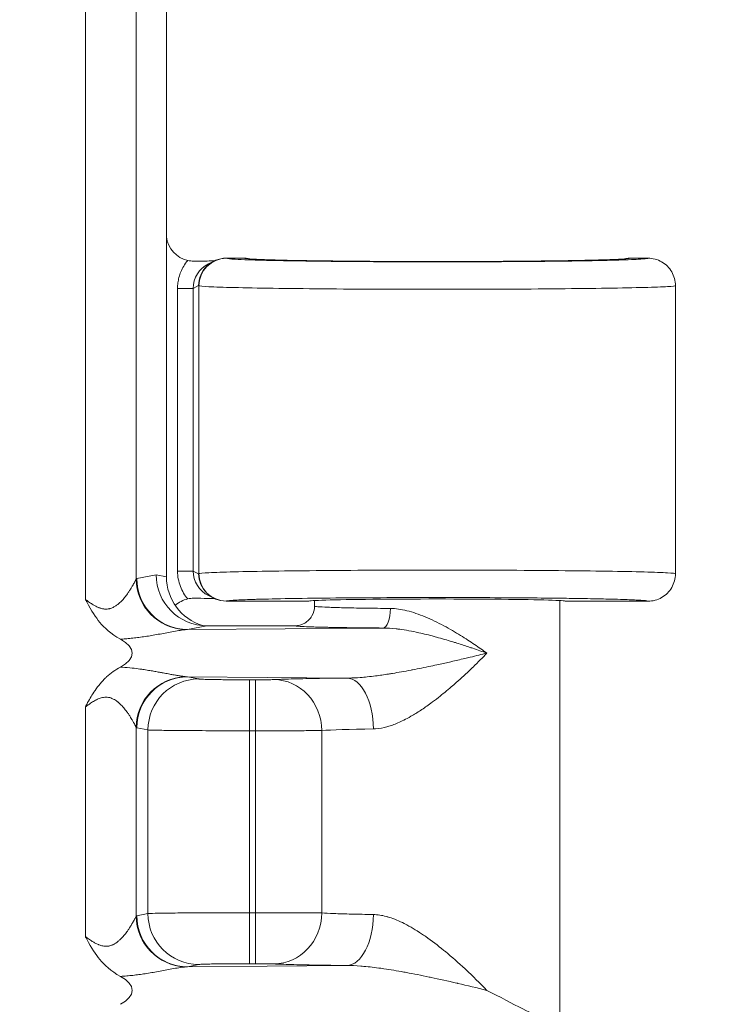
# Model space of a CAD drawing. Units: inches. Extents: x 0.3 to 84.8, y 1.5 to 53.5.
# Drawn here: x 73.3 to 74.2, y 30.4 to 31.6 of the extents above; entities that cross this region are included whole.
import ezdxf

# ---------------------------------------------------------------- set-up
doc = ezdxf.new("R2010")
doc.units = ezdxf.units.IN
doc.header["$LTSCALE"] = 2.5
doc.header["$MEASUREMENT"] = 0
for name, color, linetype, lineweight in [('Dimension (ANSI)', 7, 'Continuous', 9), ('Visible (ANSI)', 7, 'Continuous', 18), ('Visible Narrow (ANSI)', 7, 'Continuous', 5)]:
    doc.layers.add(name, color=color, linetype=linetype, lineweight=lineweight)
doc.styles.add('Note Text (ANSI)', font='arial.ttf')
doc.dimstyles.new('.XXX', dxfattribs={"dimscale": 2.5, "dimtxt": 0.095, "dimasz": 0.125, "dimexe": 0.1875, "dimexo": 0.125, "dimgap": 0.0625, "dimtad": 0, "dimtih": 1, "dimtoh": 1, "dimdec": 3, "dimrnd": 1e-08, "dimzin": 0, "dimdsep": 46, "dimtxsty": 'Note Text (ANSI)', "dimblk": 'Filled-1', "dimcen": 0.09, "dimdle": 0.45, "dimclrd": 256, "dimclre": 256, "dimclrt": 256, "dimadec": 0, "dimazin": 1, "dimtfac": 1.263158, "dimtofl": 0, "dimtmove": 0, "dimatfit": 3, "dimfxl": 1, "dimtolj": 1, "dimtzin": 4, "dimlwd": -1, "dimlwe": -1, "dimarcsym": 0})

# ---------------------------------------------------------------- blocks, each defined once
blk = doc.blocks.new('Filled-1')
at = {"color": 0}
for p, q in [((0, 0), (-1, 0.25)), ((-1, 0.25), (-1, -0.25)), ((-1, 0), (0, 0)), ((-1, -0.25), (0, 0))]:
    blk.add_line(p, q, dxfattribs=at)
at = {"color": 0, "flags": 128}
blk.add_lwpolyline([(-1, -0.25), (0, 0), (-1, 0.25), (-1, -0.25)], dxfattribs=at)
at = {"color": 0}
blk.add_solid([(-1, -0.25), (0, 0), (-1, 0.25), (-1, -0.25)], dxfattribs=at)
blk = doc.blocks.new('*D58')
at = {"layer": 'Defpoints', "color": 0, "transparency": 16777216}
for p in [(66.4107, 32.3657), (66.4107, 20.3407), (75.7191, 20.3407)]:
    blk.add_point(p, dxfattribs=at)
at = {"layer": 'Dimension (ANSI)', "transparency": 16777216}
for p, q in [((66.7232, 32.3657), (76.1879, 32.3657)), ((75.7191, 32.0532), (75.7191, 26.6308)), ((75.7191, 20.6532), (75.7191, 26.0756)), ((66.7232, 20.3407), (76.1879, 20.3407))]:
    blk.add_line(p, q, dxfattribs=at)
at = {"layer": 'Dimension (ANSI)', "transparency": 16777216, "xscale": 0.3125, "yscale": 0.3125, "zscale": 0.3125}
for p, rotation in [((75.7191, 32.3657), 90), ((75.7191, 20.3407), 270)]:
    blk.add_blockref('Filled-1', p, dxfattribs=dict(at, rotation=rotation))
at = {"layer": 'Dimension (ANSI)', "transparency": 16777216, "insert": (75.3296, 26.4745), "char_height": 0.2375, "attachment_point": 1, "style": 'Note Text (ANSI)'}
blk.add_mtext('\\A1;12.03', dxfattribs=at)

msp = doc.modelspace()

# ---------------------------------------------------------------- linework, layer by layer
at = {"layer": 'Visible (ANSI)'}
for p, q in [((73.46322, 30.91559), (73.46322, 31.80664)), ((73.51681, 31.31481), (73.52368, 31.31824)), ((73.52473, 31.31841), (73.52474, 31.31841)), ((73.56322, 31.32193), (73.53931, 31.32193)), ((73.56934, 31.32097), (73.56935, 31.32097)), ((74.0471, 31.32097), (74.0471, 31.32097)), ((74.07697, 31.32193), (74.05322, 31.32193)), ((74.11197, 31.28693), (74.11197, 30.91944)), ((73.51681, 30.89156), (73.52368, 30.88812)), ((73.52474, 30.88795), (73.52473, 30.88795)), ((73.53931, 30.88443), (73.64447, 30.88443)), ((73.65197, 30.87819), (73.65197, 30.88529)), ((73.96447, 30.35321), (73.96447, 30.88529)), ((73.97197, 30.88443), (74.07697, 30.88443)), ((73.62698, 30.85318), (73.51491, 30.85318)), ((73.46297, 30.84408), (73.46297, 30.84408)), ((73.43822, 30.79664), (73.43822, 30.79664)), ((73.46297, 30.79228), (73.46297, 30.79228)), ((73.46297, 30.78202), (73.46297, 30.78202)), ((73.46297, 30.77008), (73.46297, 30.77008)), ((73.43613, 30.75875), (73.43613, 30.75875)), ((73.43822, 30.76176), (73.43822, 30.76176)), ((73.46297, 30.43629), (73.46297, 30.43628)), ((73.46297, 30.41408), (73.46297, 30.41408))]:
    msp.add_line(p, q, dxfattribs=at)
for centre, major_axis, ratio, start_param, end_param in [((73.49811, 31.35316), (-0.03446, -0.00688), 0.9960441, 6.2062213, 7.437532), ((73.53931, 31.28693), (0, 0.03501), 0.9992388, 6.2830636, 7.8538601), ((73.53246, 31.2835), (0.03146, 0.01546), 0.9984, 1.4243726, 1.4251548), ((73.51491, 30.91819), (0, -0.06501), 0.9960441, 4.712389, 6.2831853), ((73.53931, 30.91944), (0, -0.03501), 0.9992388, 4.712389, 6.2831853), ((73.52847, 30.91549), (0.064, -0.01277), 0.9960441, 3.3377601, 4.6065927), ((73.49811, 30.8532), (-0.03446, 0.00688), 0.9960441, 5.1288382, 5.6474245), ((73.53245, 30.92286), (0.03138, -0.01563), 0.9983565, 4.8633004, 4.863934), ((73.80822, 30.88443), (0.16375, 0), 0.0174551, 0, 3.1415927), ((73.34925, 30.81818), (-0.07023, 0), 0.4126366, 2.4792583, 3.8038157), ((73.34925, 30.38818), (-0.07023, 0), 0.4126366, 2.4792475, 3.8038158)]:
    msp.add_ellipse(centre, major_axis=major_axis, ratio=ratio, start_param=start_param, end_param=end_param, dxfattribs=at)
for points, knots in [([(73.49043, 31.31899), (73.49169, 31.31871), (73.49296, 31.31851), (73.49539, 31.31825), (73.49654, 31.31819), (73.49768, 31.31818)], [-0.018826645, -0.018826645, -0.018826645, -0.018826645, -0.008989353, -0.008989353, -0.000057251, -0.000057251, -0.000057251, -0.000057251]), ([(73.49768, 31.31818), (73.50425, 31.3182), (73.51026, 31.31825), (73.51838, 31.31834), (73.52132, 31.31837), (73.524, 31.3184)], [-0.070296666, -0.070296666, -0.070296666, -0.070296666, -0.038233835, -0.038233835, -0.018866061, -0.018866061, -0.018866061, -0.018866061]), ([(73.56784, 31.32121), (73.56784, 31.32121), (73.56793, 31.3212), (73.56871, 31.3211), (73.57025, 31.32096), (73.5765, 31.32054), (73.58303, 31.32023), (73.6027, 31.31957), (73.61769, 31.31921), (73.6537, 31.31858), (73.6755, 31.31831), (73.72254, 31.3179), (73.74841, 31.31776), (73.80075, 31.31763), (73.8279, 31.31764), (73.87987, 31.31782), (73.90538, 31.31798), (73.95144, 31.31843), (73.9726, 31.31873), (74.00776, 31.31941), (74.0223, 31.31981), (74.03749, 31.32043), (74.04153, 31.32064), (74.04646, 31.32098), (74.04799, 31.32113), (74.04856, 31.32121), (74.04861, 31.32121), (74.04861, 31.32121)], [0.1099675, 0.1099675, 0.1099675, 0.1099675, 0.1276776, 0.1276776, 0.1965893, 0.1965893, 0.3365324, 0.3365324, 0.5260699, 0.5260699, 0.725743, 0.725743, 0.9268577, 0.9268577, 1.1284169, 1.1284169, 1.3300463, 1.3300463, 1.5316034, 1.5316034, 1.7325979, 1.7325979, 1.830761, 1.830761, 1.901679, 1.901679, 1.9144133, 1.9144133, 1.9144133, 1.9144133]), ([(74.07697, 31.32193), (74.08308, 31.32193), (74.08918, 31.3203), (74.09447, 31.31724), (74.09976, 31.31419), (74.10423, 31.30972), (74.10728, 31.30443), (74.11033, 31.29914), (74.11197, 31.29304), (74.11197, 31.28693)], [0, 0, 0, 0, 0.3333333, 0.3333333, 0.3333333, 0.6666667, 0.6666667, 0.6666667, 1, 1, 1, 1]), ([(74.11197, 30.91944), (74.11197, 30.91333), (74.11033, 30.90723), (74.10728, 30.90194), (74.10423, 30.89665), (74.09976, 30.89218), (74.09447, 30.88912), (74.08918, 30.88607), (74.08308, 30.88443), (74.07697, 30.88443)], [0, 0, 0, 0, 0.3333333, 0.3333333, 0.3333333, 0.6666667, 0.6666667, 0.6666667, 1, 1, 1, 1]), ([(73.40463, 30.836), (73.39225, 30.84255), (73.38395, 30.8508), (73.37301, 30.864), (73.36792, 30.87187), (73.36127, 30.88423), (73.36028, 30.88609), (73.35992, 30.88678)], [0.0000009, 0.0000009, 0.0000009, 0.0000009, 0.10674406, 0.10674406, 0.21135631, 0.21135631, 0.21749641, 0.21749641, 0.21749641, 0.21749641]), ([(73.49768, 30.88819), (73.49653, 30.88818), (73.49537, 30.88812), (73.49294, 30.88786), (73.49168, 30.88765), (73.49043, 30.88737)], [-0.018759742, -0.018759742, -0.018759742, -0.018759742, -0.009770957, -0.009770957, -0.000000984, -0.000000984, -0.000000984, -0.000000984]), ([(73.524, 30.88796), (73.52122, 30.888), (73.51833, 30.88803), (73.51033, 30.88812), (73.5043, 30.88817), (73.49768, 30.88819)], [-0.082300372, -0.082300372, -0.082300372, -0.082300372, -0.051669016, -0.051669016, -0.000057335, -0.000057335, -0.000057335, -0.000057335]), ([(73.62698, 30.85318), (73.63134, 30.85318), (73.6357, 30.85435), (73.63948, 30.85654), (73.64137, 30.85762), (73.64316, 30.85901), (73.64466, 30.86051), (73.64616, 30.86201), (73.64755, 30.86381), (73.64864, 30.86571), (73.65081, 30.86947), (73.65198, 30.87378), (73.65198, 30.87816)], [0, 0, 0, 0, 0.33333333, 0.33333333, 0.33333333, 0.4994547, 0.4994547, 0.4994547, 0.66666667, 0.66666667, 0.66666667, 0.99936028, 0.99936028, 0.99936028, 0.99936028]), ([(73.35992, 30.74959), (73.36089, 30.75145), (73.36187, 30.75327), (73.36285, 30.75507), (73.36573, 30.76033), (73.36866, 30.76534), (73.3718, 30.77), (73.37195, 30.77022), (73.37211, 30.77045), (73.37226, 30.77067), (73.37635, 30.77666), (73.3808, 30.78206), (73.38575, 30.78677), (73.38612, 30.78712), (73.38649, 30.78747), (73.38686, 30.78781), (73.39225, 30.79277), (73.39818, 30.79695), (73.40463, 30.80036)], [0, 0, 0, 0, 0.0817896, 0.0817896, 0.0817896, 0.3216431, 0.3216431, 0.3216431, 0.3333333, 0.3333333, 0.3333333, 0.6436186, 0.6436186, 0.6436186, 0.6666667, 0.6666667, 0.6666667, 1, 1, 1, 1]), ([(73.40463, 30.406), (73.39225, 30.41255), (73.38395, 30.4208), (73.37301, 30.434), (73.36791, 30.44188), (73.36127, 30.45423), (73.36028, 30.45609), (73.35992, 30.45678)], [0.0000009, 0.0000009, 0.0000009, 0.0000009, 0.10674666, 0.10674666, 0.21148947, 0.21148947, 0.21764046, 0.21764046, 0.21764046, 0.21764046]), ([(73.87168, 30.38818), (73.88742, 30.38026), (73.90463, 30.37085), (73.92792, 30.35942), (73.93881, 30.35474), (73.94616, 30.35449)], [0.00000009, 0.00000009, 0.00000009, 0.00000009, 0.14450857, 0.14450857, 0.26293993, 0.26293993, 0.26293993, 0.26293993])]:
    msp.add_open_spline(points, degree=3, knots=knots, dxfattribs=at)
for points in [[(73.56322, 31.32193), (73.56518, 31.32193), (73.56713, 31.32164), (73.569, 31.32108)], [(74.05322, 31.32193), (74.05127, 31.32193), (74.04931, 31.32164), (74.04744, 31.32108)]]:
    msp.add_open_spline(points, degree=3, dxfattribs=at)
at = {"layer": 'Visible Narrow (ANSI)'}
for p, q in [((73.35992, 31.76808), (73.35992, 30.88678)), ((73.42467, 31.76808), (73.42467, 30.91278)), ((73.53931, 31.32193), (73.53963, 31.32176)), ((73.47742, 30.9229), (73.47742, 31.28347)), ((73.49741, 31.28347), (73.47742, 31.28347)), ((73.50433, 31.28693), (73.49741, 31.28347)), ((73.49741, 30.9229), (73.49741, 31.28347)), ((73.50433, 31.28693), (73.50466, 31.28676)), ((73.50466, 31.28676), (73.50466, 30.9196)), ((73.42546, 30.91327), (73.45016, 30.91819)), ((73.45016, 30.91819), (73.46322, 30.91559)), ((73.49741, 30.9229), (73.47742, 30.9229)), ((73.49741, 30.9229), (73.50433, 30.91944)), ((73.50433, 30.91944), (73.50466, 30.9196)), ((73.53931, 30.88443), (73.53963, 30.88461)), ((73.49021, 30.84828), (73.51491, 30.85318)), ((73.49021, 30.84828), (73.73917, 30.85024)), ((73.69329, 30.78649), (73.49021, 30.78809)), ((73.49021, 30.78809), (73.50447, 30.78525)), ((73.56922, 30.71922), (73.56922, 30.78421)), ((73.56922, 30.78421), (73.57665, 30.78421)), ((73.57665, 30.71922), (73.57665, 30.78421)), ((73.35992, 30.74959), (73.35992, 30.45678)), ((73.42467, 30.72359), (73.42467, 30.48278)), ((73.42546, 30.7231), (73.43972, 30.72026)), ((73.43972, 30.72026), (73.43972, 30.48611)), ((73.56922, 30.71922), (73.5692, 30.48715)), ((73.56922, 30.71922), (73.57665, 30.71922)), ((73.57665, 30.71922), (73.57665, 30.48715)), ((73.66128, 30.71951), (73.6613, 30.48686)), ((73.42546, 30.48327), (73.43972, 30.48611)), ((73.56922, 30.48715), (73.57665, 30.48715)), ((73.56922, 30.42216), (73.56922, 30.48715)), ((73.57665, 30.42216), (73.57665, 30.48715)), ((73.49021, 30.41828), (73.50447, 30.42112)), ((73.49021, 30.41828), (73.69329, 30.41988)), ((73.56922, 30.42216), (73.57665, 30.42216))]:
    msp.add_line(p, q, dxfattribs=at)
for centre, major_axis, ratio, start_param, end_param in [((73.53965, 31.28676), (-0.01565, -0.03131), 0.9992388, 3.6057547, 5.1756155), ((73.53246, 31.2835), (0.03146, 0.01546), 0.9984, 1.5775076, 2.6850636), ((73.53245, 30.92286), (0.03138, -0.01563), 0.9983565, 3.6033288, 4.7109216), ((73.53964, 30.9196), (0.01565, -0.03131), 0.9992388, 4.2491676, 5.8190891), ((73.42509, 30.91116), (-0.00079, -0.00207), 0.5511293, 3.4736113, 4.0523265), ((73.48942, 30.91278), (-0.04678, 0.04513), 0.9921534, 0.7713169, 2.2997361), ((73.49021, 30.91327), (0.01272, -0.06374), 0.9960441, 4.5162215, 6.0854968), ((73.73917, 30.87525), (-0.00018, -0.025), 0.3812319, 0.0186922, 1.5732269), ((73.48942, 30.72359), (0.04678, 0.04512), 0.992152, 0.8420411, 2.3704086), ((73.49021, 30.7231), (0.01272, 0.06374), 0.9960441, 0.1976885, 1.7669638), ((73.50447, 30.72026), (0.01272, 0.06374), 0.9960442, 0.1977404, 1.7669654), ((73.60016, 30.71951), (-0.00313, 0.06492), 0.9402619, 4.6670397, 6.2319113), ((73.69329, 30.7215), (-0.00068, 0.065), 0.5194769, 4.7069026, 6.2622842), ((73.42507, 30.72383), (0.000718, -0.000658), 0.4651953, 4.5727568, 5.6363308), ((73.80826, 30.7182), (-0.15629, 0), 0.0247014, 5.2587744, 5.9362858), ((73.42564, 30.35725), (0.00002, 0.12604), 0.0871936, 0.0178364, 0.0900444), ((73.48942, 30.48278), (-0.04678, 0.04513), 0.9921534, 0.771341, 2.2997361), ((73.49021, 30.48327), (0.01272, -0.06374), 0.9960441, 4.5162215, 6.0854968), ((73.50447, 30.48611), (0.01272, -0.06374), 0.9960442, 4.5162197, 6.0854322), ((73.60016, 30.48686), (-0.00313, -0.06492), 0.9402619, 0.0512754, 1.6161471), ((73.69329, 30.48487), (-0.00069, -0.065), 0.5194723, 0.0204389, 1.5762735)]:
    msp.add_ellipse(centre, major_axis=major_axis, ratio=ratio, start_param=start_param, end_param=end_param, dxfattribs=at)
for points, knots in [([(73.47742, 31.28347), (73.47742, 31.28578), (73.47757, 31.28811), (73.47786, 31.29044), (73.47816, 31.29276), (73.47861, 31.29509), (73.47923, 31.29745), (73.47985, 31.29981), (73.48064, 31.30219), (73.48164, 31.30459), (73.48264, 31.30699), (73.48384, 31.30941), (73.48529, 31.31182), (73.48674, 31.31423), (73.48844, 31.31664), (73.49043, 31.31899)], [0, 0, 0, 0, 0.2, 0.2, 0.2, 0.4, 0.4, 0.4, 0.6, 0.6, 0.6, 0.8, 0.8, 0.8, 1, 1, 1, 1]), ([(73.53963, 31.32176), (73.54008, 31.32154), (73.54141, 31.32132), (73.5436, 31.3211), (73.54543, 31.32092), (73.54787, 31.32074), (73.55093, 31.32057), (73.55539, 31.32031), (73.56114, 31.32006), (73.5681, 31.31982), (73.57158, 31.3197), (73.57537, 31.31958), (73.57943, 31.31946), (73.58898, 31.31919), (73.60011, 31.31894), (73.61258, 31.31871), (73.61603, 31.31864), (73.61959, 31.31858), (73.62324, 31.31852), (73.63841, 31.31827), (73.65526, 31.31805), (73.67334, 31.31787), (73.67533, 31.31785), (73.67734, 31.31783), (73.67936, 31.31781), (73.69972, 31.31761), (73.72154, 31.31746), (73.74408, 31.31737), (73.7445, 31.31737), (73.74492, 31.31736), (73.74535, 31.31736), (73.76749, 31.31727), (73.7903, 31.31723), (73.81307, 31.31723), (73.81624, 31.31723), (73.81941, 31.31724), (73.82258, 31.31724), (73.84258, 31.31726), (73.86247, 31.31732), (73.88173, 31.31741), (73.88742, 31.31744), (73.89305, 31.31747), (73.89862, 31.31751), (73.91491, 31.31761), (73.93063, 31.31774), (73.9455, 31.31789), (73.95294, 31.31797), (73.96016, 31.31805), (73.96713, 31.31814), (73.97888, 31.31829), (73.98992, 31.31846), (74.00011, 31.31864), (74.00809, 31.31878), (74.01554, 31.31893), (74.02242, 31.31909), (74.02956, 31.31925), (74.03608, 31.31943), (74.04193, 31.31961), (74.04888, 31.31982), (74.05488, 31.32005), (74.05983, 31.32028), (74.06304, 31.32042), (74.06581, 31.32058), (74.06813, 31.32073), (74.07243, 31.32101), (74.07517, 31.3213), (74.07634, 31.3216), (74.07677, 31.32171), (74.07699, 31.32182), (74.07697, 31.32193)], [0.00000001, 0.00000001, 0.00000001, 0.00000001, 0.04530768, 0.04530768, 0.04530768, 0.08333333, 0.08333333, 0.08333333, 0.13888493, 0.13888493, 0.13888493, 0.16666667, 0.16666667, 0.16666667, 0.23194192, 0.23194192, 0.23194192, 0.25, 0.25, 0.25, 0.32506647, 0.32506647, 0.32506647, 0.33333333, 0.33333333, 0.33333333, 0.41666667, 0.41666667, 0.41666667, 0.41823302, 0.41823302, 0.41823302, 0.5, 0.5, 0.5, 0.51139478, 0.51139478, 0.51139478, 0.58333333, 0.58333333, 0.58333333, 0.6045637, 0.6045637, 0.6045637, 0.66666667, 0.66666667, 0.66666667, 0.69771656, 0.69771656, 0.69771656, 0.75, 0.75, 0.75, 0.79087394, 0.79087394, 0.79087394, 0.83333333, 0.83333333, 0.83333333, 0.8838863, 0.8838863, 0.8838863, 0.91666667, 0.91666667, 0.91666667, 0.97732352, 0.97732352, 0.97732352, 1, 1, 1, 1]), ([(73.50466, 31.28676), (73.50557, 31.28636), (73.51422, 31.28555), (73.54681, 31.28444), (73.59685, 31.28349), (73.66092, 31.28277), (73.73483, 31.28232), (73.81362, 31.28219), (73.89205, 31.28236), (73.9649, 31.28285), (74.02731, 31.2836), (74.07512, 31.28458), (74.10515, 31.28571), (74.11197, 31.28652), (74.11197, 31.28693)], [0.00000408, 0.00000408, 0.00000408, 0.00000408, 0.08333333, 0.16666667, 0.25, 0.33333333, 0.41666667, 0.5, 0.58333333, 0.66666667, 0.75, 0.83333333, 0.91666667, 1, 1, 1, 1]), ([(73.49043, 30.88737), (73.48853, 30.88962), (73.48504, 30.89446), (73.48078, 30.90312), (73.47806, 30.91276), (73.47742, 30.91945), (73.47742, 30.9229)], [0.0000004, 0.0000004, 0.0000004, 0.0000004, 0.25, 0.5, 0.75, 1, 1, 1, 1]), ([(73.35992, 30.88677), (73.36135, 30.8857), (73.36273, 30.88469), (73.36405, 30.88374), (73.36488, 30.88316), (73.36569, 30.8826), (73.36648, 30.88207), (73.36794, 30.88109), (73.36935, 30.88021), (73.37069, 30.87942), (73.37123, 30.87911), (73.37177, 30.8788), (73.3723, 30.87852), (73.37377, 30.87772), (73.37517, 30.87705), (73.37652, 30.8765), (73.37684, 30.87636), (73.37716, 30.87623), (73.37748, 30.87611), (73.37896, 30.87556), (73.38037, 30.87514), (73.38174, 30.87485), (73.3819, 30.87482), (73.38206, 30.87479), (73.38221, 30.87476), (73.38373, 30.87448), (73.3852, 30.87435), (73.38664, 30.87438), (73.38808, 30.87441), (73.38948, 30.8746), (73.39086, 30.87493), (73.39098, 30.87496), (73.3911, 30.87499), (73.39121, 30.87502), (73.39247, 30.87535), (73.39369, 30.87579), (73.3949, 30.87634), (73.39513, 30.87645), (73.39537, 30.87657), (73.39561, 30.87668), (73.39668, 30.87722), (73.39773, 30.87783), (73.39877, 30.87853), (73.39912, 30.87876), (73.39947, 30.87901), (73.39981, 30.87926), (73.40072, 30.87991), (73.40162, 30.88063), (73.40251, 30.8814), (73.40296, 30.88179), (73.40341, 30.8822), (73.40387, 30.88263), (73.40464, 30.88335), (73.40541, 30.88412), (73.40619, 30.88493), (73.40676, 30.88553), (73.40732, 30.88615), (73.40789, 30.8868), (73.40855, 30.88754), (73.4092, 30.88831), (73.40985, 30.88912), (73.41053, 30.88995), (73.41121, 30.89081), (73.41188, 30.8917), (73.41241, 30.8924), (73.41293, 30.89312), (73.41345, 30.89385), (73.41422, 30.89493), (73.41498, 30.89603), (73.41573, 30.89715), (73.41613, 30.89775), (73.41652, 30.89836), (73.41691, 30.89896), (73.41774, 30.90027), (73.41855, 30.90158), (73.41934, 30.9029), (73.4196, 30.90335), (73.41986, 30.9038), (73.42012, 30.90424), (73.42098, 30.90572), (73.42179, 30.90719), (73.4225, 30.90853), (73.42264, 30.90878), (73.42277, 30.90902), (73.42289, 30.90926), (73.42364, 30.91069), (73.42425, 30.91192), (73.4246, 30.91264), (73.42462, 30.91269), (73.42465, 30.91274), (73.42467, 30.91278)], [0.00001614, 0.00001614, 0.00001614, 0.00001614, 0.03853676, 0.03853676, 0.03853676, 0.0625, 0.0625, 0.0625, 0.10695969, 0.10695969, 0.10695969, 0.125, 0.125, 0.125, 0.17532283, 0.17532283, 0.17532283, 0.1875, 0.1875, 0.1875, 0.24362284, 0.24362284, 0.24362284, 0.25, 0.25, 0.25, 0.3125, 0.3125, 0.3125, 0.375, 0.375, 0.375, 0.3804371, 0.3804371, 0.3804371, 0.4375, 0.4375, 0.4375, 0.4488529, 0.4488529, 0.4488529, 0.5, 0.5, 0.5, 0.51729389, 0.51729389, 0.51729389, 0.5625, 0.5625, 0.5625, 0.58550815, 0.58550815, 0.58550815, 0.625, 0.625, 0.625, 0.6539826, 0.6539826, 0.6539826, 0.6875, 0.6875, 0.6875, 0.72243057, 0.72243057, 0.72243057, 0.75, 0.75, 0.75, 0.79078279, 0.79078279, 0.79078279, 0.8125, 0.8125, 0.8125, 0.85913017, 0.85913017, 0.85913017, 0.875, 0.875, 0.875, 0.92759633, 0.92759633, 0.92759633, 0.9375, 0.9375, 0.9375, 0.99609495, 0.99609495, 0.99609495, 0.9999999, 0.9999999, 0.9999999, 0.9999999]), ([(73.53963, 30.88461), (73.54023, 30.8849), (73.54237, 30.88519), (73.546, 30.88547), (73.5474, 30.88558), (73.54904, 30.88569), (73.55091, 30.8858), (73.55647, 30.88612), (73.56404, 30.88643), (73.57346, 30.88673), (73.57536, 30.88679), (73.57734, 30.88685), (73.5794, 30.8869), (73.59085, 30.88723), (73.60457, 30.88753), (73.62015, 30.8878), (73.62116, 30.88781), (73.62217, 30.88783), (73.6232, 30.88785), (73.64004, 30.88813), (73.65896, 30.88837), (73.67932, 30.88856), (73.68028, 30.88857), (73.68124, 30.88858), (73.6822, 30.88859), (73.70174, 30.88877), (73.72256, 30.88891), (73.74404, 30.889), (73.74754, 30.88901), (73.75106, 30.88903), (73.75459, 30.88904), (73.7738, 30.88911), (73.79344, 30.88914), (73.81304, 30.88913), (73.81915, 30.88913), (73.82527, 30.88913), (73.83137, 30.88912), (73.84839, 30.88909), (73.86527, 30.88904), (73.88171, 30.88896), (73.89001, 30.88892), (73.89821, 30.88887), (73.90625, 30.88881), (73.91982, 30.88872), (73.93295, 30.88861), (73.94548, 30.88848), (73.95506, 30.88838), (73.9643, 30.88827), (73.9731, 30.88815), (73.98263, 30.88802), (73.99165, 30.88788), (74.0001, 30.88773), (74.00967, 30.88756), (74.01849, 30.88738), (74.02647, 30.88718), (74.03204, 30.88705), (74.0372, 30.88691), (74.04192, 30.88676), (74.04989, 30.88652), (74.0566, 30.88626), (74.06193, 30.88599), (74.06426, 30.88587), (74.06633, 30.88576), (74.06813, 30.88564), (74.0729, 30.88532), (74.07574, 30.885), (74.07666, 30.88467), (74.07688, 30.88459), (74.07698, 30.88451), (74.07697, 30.88443)], [0, 0, 0, 0, 0.0600278, 0.0600278, 0.0600278, 0.0833333, 0.0833333, 0.0833333, 0.1526346, 0.1526346, 0.1526346, 0.1666667, 0.1666667, 0.1666667, 0.2449238, 0.2449238, 0.2449238, 0.25, 0.25, 0.25, 0.3333333, 0.3333333, 0.3333333, 0.3372481, 0.3372481, 0.3372481, 0.4166667, 0.4166667, 0.4166667, 0.4296147, 0.4296147, 0.4296147, 0.5, 0.5, 0.5, 0.5219754, 0.5219754, 0.5219754, 0.5833333, 0.5833333, 0.5833333, 0.6143423, 0.6143423, 0.6143423, 0.6666667, 0.6666667, 0.6666667, 0.7066908, 0.7066908, 0.7066908, 0.75, 0.75, 0.75, 0.7990465, 0.7990465, 0.7990465, 0.8333333, 0.8333333, 0.8333333, 0.8912548, 0.8912548, 0.8912548, 0.9166667, 0.9166667, 0.9166667, 0.9838408, 0.9838408, 0.9838408, 1, 1, 1, 1]), ([(73.7487, 30.87524), (73.75535, 30.87518), (73.7694, 30.8732), (73.79309, 30.8651), (73.81722, 30.8533), (73.83876, 30.84056), (73.85617, 30.82914), (73.86675, 30.82172), (73.87168, 30.81818)], [0.00001075, 0.00001075, 0.00001075, 0.00001075, 0.16666667, 0.33333333, 0.5, 0.66666667, 0.83333333, 1, 1, 1, 1]), ([(73.62698, 30.85318), (73.62694, 30.85303), (73.62749, 30.85289), (73.62863, 30.85274), (73.6294, 30.85264), (73.63044, 30.85254), (73.63174, 30.85245), (73.63419, 30.85227), (73.63758, 30.85209), (73.64186, 30.85191), (73.64328, 30.85186), (73.64479, 30.8518), (73.64639, 30.85174), (73.65221, 30.85154), (73.65927, 30.85135), (73.66741, 30.85118), (73.66831, 30.85116), (73.66922, 30.85114), (73.67015, 30.85112), (73.67945, 30.85093), (73.69008, 30.85076), (73.70162, 30.85061), (73.70219, 30.8506), (73.70276, 30.8506), (73.70334, 30.85059), (73.7144, 30.85045), (73.72629, 30.85034), (73.73917, 30.85025)], [0, 0, 0, 0, 0.1195794, 0.1195794, 0.1195794, 0.2, 0.2, 0.2, 0.3503947, 0.3503947, 0.3503947, 0.4, 0.4, 0.4, 0.5801182, 0.5801182, 0.5801182, 0.6, 0.6, 0.6, 0.8, 0.8, 0.8, 0.8099058, 0.8099058, 0.8099058, 1, 1, 1, 1]), ([(73.40463, 30.836), (73.40509, 30.83603), (73.40554, 30.83605), (73.40599, 30.83608), (73.4082, 30.83621), (73.41039, 30.83637), (73.41257, 30.83655), (73.41519, 30.83677), (73.41779, 30.83703), (73.42039, 30.83731), (73.42298, 30.8376), (73.42558, 30.83792), (73.42821, 30.83826), (73.43083, 30.83861), (73.43349, 30.839), (73.4362, 30.83941), (73.43891, 30.83982), (73.44166, 30.84027), (73.44445, 30.84074), (73.44723, 30.84121), (73.45006, 30.84171), (73.45291, 30.84222), (73.45576, 30.84274), (73.45863, 30.84327), (73.46153, 30.84382), (73.46443, 30.84436), (73.46736, 30.84491), (73.47031, 30.84545), (73.47326, 30.846), (73.47624, 30.84654), (73.47909, 30.847), (73.48139, 30.84738), (73.48361, 30.8477), (73.48569, 30.84794), (73.4862, 30.848), (73.4867, 30.84805), (73.48719, 30.8481)], [0.00000433, 0.00000433, 0.00000433, 0.00000433, 0.01702848, 0.01702848, 0.01702848, 0.1, 0.1, 0.1, 0.2, 0.2, 0.2, 0.3, 0.3, 0.3, 0.4, 0.4, 0.4, 0.5, 0.5, 0.5, 0.6, 0.6, 0.6, 0.7, 0.7, 0.7, 0.8, 0.8, 0.8, 0.9, 0.9, 0.9, 0.98037408, 0.98037408, 0.98037408, 1, 1, 1, 1]), ([(73.48719, 30.8481), (73.48769, 30.84815), (73.4882, 30.84818), (73.4887, 30.84821), (73.4892, 30.84824), (73.48971, 30.84826), (73.49021, 30.84828)], [0.00004154, 0.00004154, 0.00004154, 0.00004154, 0.5, 0.5, 0.5, 1, 1, 1, 1]), ([(73.73917, 30.85025), (73.74446, 30.85023), (73.75009, 30.84988), (73.75606, 30.84922), (73.75753, 30.84905), (73.75903, 30.84887), (73.76055, 30.84867), (73.76822, 30.84765), (73.77643, 30.84615), (73.78484, 30.8443), (73.79138, 30.84286), (73.79804, 30.84121), (73.80456, 30.83947), (73.80643, 30.83897), (73.80829, 30.83846), (73.81014, 30.83795), (73.8169, 30.83607), (73.82343, 30.83413), (73.82954, 30.83224), (73.83089, 30.83182), (73.83222, 30.8314), (73.83352, 30.83099), (73.83908, 30.82924), (73.84423, 30.82756), (73.84918, 30.82591), (73.85066, 30.82542), (73.85213, 30.82493), (73.85358, 30.82444), (73.85989, 30.82231), (73.86596, 30.8202), (73.87168, 30.81818)], [0, 0, 0, 0, 0.1336433, 0.1336433, 0.1336433, 0.1666667, 0.1666667, 0.1666667, 0.3333333, 0.3333333, 0.3333333, 0.4627964, 0.4627964, 0.4627964, 0.5, 0.5, 0.5, 0.6364723, 0.6364723, 0.6364723, 0.6666667, 0.6666667, 0.6666667, 0.7949315, 0.7949315, 0.7949315, 0.8333333, 0.8333333, 0.8333333, 1, 1, 1, 1]), ([(73.69329, 30.78649), (73.69418, 30.78649), (73.69508, 30.78649), (73.696, 30.78651), (73.70049, 30.78658), (73.70527, 30.78681), (73.71034, 30.78719), (73.71324, 30.78741), (73.71624, 30.78768), (73.71931, 30.78799), (73.72271, 30.78834), (73.72621, 30.78874), (73.72981, 30.7892), (73.73516, 30.78988), (73.74072, 30.79067), (73.74649, 30.79158), (73.74811, 30.79183), (73.74975, 30.79209), (73.75141, 30.79237), (73.75895, 30.7936), (73.76682, 30.79501), (73.77498, 30.79657), (73.77565, 30.7967), (73.77632, 30.79683), (73.77699, 30.79695), (73.78453, 30.79841), (73.79229, 30.79999), (73.80016, 30.80166), (73.80351, 30.80237), (73.80688, 30.80309), (73.81025, 30.80383), (73.81549, 30.80497), (73.82073, 30.80615), (73.8259, 30.80732), (73.83187, 30.80868), (73.83775, 30.81004), (73.84338, 30.81137), (73.84578, 30.81194), (73.84813, 30.81249), (73.85043, 30.81304), (73.85811, 30.81487), (73.86513, 30.81658), (73.87168, 30.81818)], [0.00001484, 0.00001484, 0.00001484, 0.00001484, 0.02113546, 0.02113546, 0.02113546, 0.125, 0.125, 0.125, 0.18442355, 0.18442355, 0.18442355, 0.25, 0.25, 0.25, 0.34753547, 0.34753547, 0.34753547, 0.375, 0.375, 0.375, 0.5, 0.5, 0.5, 0.51019461, 0.51019461, 0.51019461, 0.625, 0.625, 0.625, 0.67394333, 0.67394333, 0.67394333, 0.75, 0.75, 0.75, 0.83759805, 0.83759805, 0.83759805, 0.875, 0.875, 0.875, 1, 1, 1, 1]), ([(73.72706, 30.7215), (73.72792, 30.72151), (73.72878, 30.72154), (73.72966, 30.7216), (73.73469, 30.72191), (73.73997, 30.72292), (73.74547, 30.72455), (73.74736, 30.7251), (73.74927, 30.72573), (73.75121, 30.72643), (73.75591, 30.72813), (73.76075, 30.73024), (73.7657, 30.7327), (73.76873, 30.73422), (73.77179, 30.73586), (73.7749, 30.73764), (73.77896, 30.73996), (73.78308, 30.74251), (73.78727, 30.74526), (73.7915, 30.74804), (73.7958, 30.75103), (73.80014, 30.75421), (73.80337, 30.75658), (73.80662, 30.75905), (73.80989, 30.76161), (73.81538, 30.76591), (73.8209, 30.77046), (73.82635, 30.77515), (73.8285, 30.77699), (73.83063, 30.77886), (73.83274, 30.78073), (73.83919, 30.78646), (73.84548, 30.79231), (73.85128, 30.79786), (73.85221, 30.79876), (73.85313, 30.79965), (73.85404, 30.80053), (73.86057, 30.80686), (73.86636, 30.8127), (73.87168, 30.81818)], [0.0000019, 0.0000019, 0.0000019, 0.0000019, 0.02111497, 0.02111497, 0.02111497, 0.14285714, 0.14285714, 0.14285714, 0.18456803, 0.18456803, 0.18456803, 0.28571429, 0.28571429, 0.28571429, 0.34763208, 0.34763208, 0.34763208, 0.42857143, 0.42857143, 0.42857143, 0.51040657, 0.51040657, 0.51040657, 0.57142857, 0.57142857, 0.57142857, 0.67398085, 0.67398085, 0.67398085, 0.71428571, 0.71428571, 0.71428571, 0.83727813, 0.83727813, 0.83727813, 0.85714286, 0.85714286, 0.85714286, 1, 1, 1, 1]), ([(73.40463, 30.80036), (73.40538, 30.80032), (73.40611, 30.80028), (73.40684, 30.80023), (73.41137, 30.79995), (73.41558, 30.79957), (73.41947, 30.79916), (73.42038, 30.79906), (73.42128, 30.79896), (73.42215, 30.79886), (73.42561, 30.79846), (73.42881, 30.79803), (73.43182, 30.7976), (73.43284, 30.79746), (73.43384, 30.79731), (73.43482, 30.79717), (73.43745, 30.79677), (73.43993, 30.79638), (73.44227, 30.79599), (73.44336, 30.79581), (73.44442, 30.79563), (73.44546, 30.79545), (73.44748, 30.79511), (73.4494, 30.79477), (73.45124, 30.79444), (73.45237, 30.79424), (73.45346, 30.79404), (73.45452, 30.79385), (73.45608, 30.79357), (73.45756, 30.79329), (73.45899, 30.79303), (73.46013, 30.79281), (73.46123, 30.79261), (73.4623, 30.79241), (73.46348, 30.79219), (73.46462, 30.79197), (73.46572, 30.79177), (73.46685, 30.79156), (73.46793, 30.79136), (73.46898, 30.79116), (73.46986, 30.791), (73.47072, 30.79084), (73.47154, 30.79069), (73.47264, 30.79049), (73.47368, 30.7903), (73.47468, 30.79012), (73.47532, 30.79001), (73.47594, 30.7899), (73.47653, 30.7898), (73.47757, 30.78962), (73.47855, 30.78946), (73.47948, 30.78931), (73.47992, 30.78924), (73.48034, 30.78917), (73.48076, 30.7891), (73.48172, 30.78895), (73.48261, 30.78882), (73.48345, 30.78871), (73.48373, 30.78867), (73.48401, 30.78863), (73.48428, 30.7886), (73.48515, 30.78848), (73.48595, 30.78839), (73.48669, 30.78832), (73.48686, 30.7883), (73.48702, 30.78828), (73.48719, 30.78827)], [0, 0, 0, 0, 0.0126309, 0.0126309, 0.0126309, 0.0909091, 0.0909091, 0.0909091, 0.1093258, 0.1093258, 0.1093258, 0.1818182, 0.1818182, 0.1818182, 0.2064602, 0.2064602, 0.2064602, 0.2727273, 0.2727273, 0.2727273, 0.3034991, 0.3034991, 0.3034991, 0.3636364, 0.3636364, 0.3636364, 0.4005822, 0.4005822, 0.4005822, 0.4545455, 0.4545455, 0.4545455, 0.4976307, 0.4976307, 0.4976307, 0.5454545, 0.5454545, 0.5454545, 0.5947187, 0.5947187, 0.5947187, 0.6363636, 0.6363636, 0.6363636, 0.691799, 0.691799, 0.691799, 0.7272727, 0.7272727, 0.7272727, 0.7888514, 0.7888514, 0.7888514, 0.8181818, 0.8181818, 0.8181818, 0.8859399, 0.8859399, 0.8859399, 0.9090909, 0.9090909, 0.9090909, 0.9828605, 0.9828605, 0.9828605, 1, 1, 1, 1]), ([(73.48719, 30.78827), (73.48769, 30.78822), (73.4887, 30.78814), (73.48971, 30.7881), (73.49021, 30.78809)], [0.00011943, 0.00011943, 0.00011943, 0.00011943, 0.5, 1, 1, 1, 1]), ([(73.50447, 30.78525), (73.50469, 30.7852), (73.50506, 30.78516), (73.50556, 30.78512), (73.50635, 30.78505), (73.50747, 30.78498), (73.50894, 30.78492), (73.50998, 30.78488), (73.5112, 30.78483), (73.51258, 30.78479), (73.51436, 30.78473), (73.51642, 30.78468), (73.5187, 30.78463), (73.52062, 30.78459), (73.5227, 30.78455), (73.52493, 30.78452), (73.52741, 30.78447), (73.53008, 30.78444), (73.5329, 30.7844), (73.53563, 30.78437), (73.5385, 30.78434), (73.54148, 30.78432), (73.54434, 30.7843), (73.54729, 30.78428), (73.55028, 30.78426), (73.55367, 30.78424), (73.55711, 30.78423), (73.56063, 30.78422), (73.56344, 30.78421), (73.5663, 30.78421), (73.56922, 30.78421)], [0.00000016, 0.00000016, 0.00000016, 0.00000016, 0.07796618, 0.07796618, 0.07796618, 0.2, 0.2, 0.2, 0.28723175, 0.28723175, 0.28723175, 0.4, 0.4, 0.4, 0.49460515, 0.49460515, 0.49460515, 0.6, 0.6, 0.6, 0.70191179, 0.70191179, 0.70191179, 0.8, 0.8, 0.8, 0.91123399, 0.91123399, 0.91123399, 1, 1, 1, 1]), ([(73.57665, 30.78421), (73.57727, 30.78421), (73.57789, 30.78421), (73.57849, 30.78421), (73.58045, 30.78421), (73.58234, 30.78422), (73.58418, 30.78423), (73.58512, 30.78424), (73.58605, 30.78424), (73.58695, 30.78425), (73.58837, 30.78426), (73.58974, 30.78427), (73.59102, 30.78429), (73.59213, 30.7843), (73.59319, 30.78432), (73.59416, 30.78434), (73.59501, 30.78435), (73.5958, 30.78437), (73.59652, 30.78438), (73.59758, 30.78441), (73.59848, 30.78443), (73.59923, 30.78446), (73.59957, 30.78447), (73.59988, 30.78449), (73.60016, 30.7845)], [0.00000031, 0.00000031, 0.00000031, 0.00000031, 0.05920303, 0.05920303, 0.05920303, 0.25, 0.25, 0.25, 0.34755612, 0.34755612, 0.34755612, 0.5, 0.5, 0.5, 0.63321424, 0.63321424, 0.63321424, 0.75, 0.75, 0.75, 0.92197106, 0.92197106, 0.92197106, 0.99999999, 0.99999999, 0.99999999, 0.99999999]), ([(73.35992, 30.74959), (73.36121, 30.75056), (73.36249, 30.75151), (73.36378, 30.75243), (73.36552, 30.75367), (73.36727, 30.75484), (73.36907, 30.75595), (73.37074, 30.75699), (73.37246, 30.75796), (73.37418, 30.75881), (73.37566, 30.75954), (73.37715, 30.76017), (73.37863, 30.76067), (73.38069, 30.76136), (73.38272, 30.76177), (73.38467, 30.76192), (73.38573, 30.76201), (73.38677, 30.76202), (73.38778, 30.76194), (73.38993, 30.76178), (73.39193, 30.76125), (73.39378, 30.76051), (73.39438, 30.76027), (73.39496, 30.76001), (73.39552, 30.75973), (73.39751, 30.75875), (73.39931, 30.75754), (73.40095, 30.75625), (73.40122, 30.75604), (73.40148, 30.75583), (73.40174, 30.75561), (73.4036, 30.75408), (73.40525, 30.75245), (73.40676, 30.75083), (73.40826, 30.7492), (73.40961, 30.74758), (73.41084, 30.746), (73.41093, 30.7459), (73.41101, 30.74579), (73.4111, 30.74568), (73.41223, 30.74422), (73.41326, 30.74281), (73.4142, 30.74145), (73.41438, 30.7412), (73.41456, 30.74095), (73.41473, 30.7407), (73.41554, 30.73952), (73.41628, 30.73839), (73.41697, 30.73731), (73.4172, 30.73695), (73.41742, 30.73659), (73.41764, 30.73624), (73.41821, 30.73534), (73.41873, 30.73448), (73.41922, 30.73366), (73.41948, 30.73323), (73.41973, 30.7328), (73.41996, 30.7324), (73.42034, 30.73174), (73.4207, 30.73112), (73.42103, 30.73054), (73.42129, 30.73007), (73.42153, 30.72963), (73.42176, 30.72921), (73.422, 30.72877), (73.42223, 30.72836), (73.42243, 30.72797), (73.42268, 30.72752), (73.4229, 30.7271), (73.4231, 30.72672), (73.42324, 30.72645), (73.42336, 30.72621), (73.42348, 30.72597), (73.42369, 30.72557), (73.42387, 30.72522), (73.42402, 30.7249), (73.42409, 30.72477), (73.42415, 30.72464), (73.42421, 30.72452), (73.42437, 30.72421), (73.4245, 30.72394), (73.4246, 30.72373), (73.42462, 30.72368), (73.42465, 30.72363), (73.42467, 30.72359)], [0, 0, 0, 0, 0.02836658, 0.02836658, 0.02836658, 0.06666667, 0.06666667, 0.06666667, 0.10237731, 0.10237731, 0.10237731, 0.13333333, 0.13333333, 0.13333333, 0.1764313, 0.1764313, 0.1764313, 0.2, 0.2, 0.2, 0.25043831, 0.25043831, 0.25043831, 0.26666667, 0.26666667, 0.26666667, 0.32397506, 0.32397506, 0.32397506, 0.33333333, 0.33333333, 0.33333333, 0.4, 0.4, 0.4, 0.46666667, 0.46666667, 0.46666667, 0.47128001, 0.47128001, 0.47128001, 0.53333333, 0.53333333, 0.53333333, 0.54495143, 0.54495143, 0.54495143, 0.6, 0.6, 0.6, 0.61861693, 0.61861693, 0.61861693, 0.66666667, 0.66666667, 0.66666667, 0.69232248, 0.69232248, 0.69232248, 0.73333333, 0.73333333, 0.73333333, 0.76602206, 0.76602206, 0.76602206, 0.8, 0.8, 0.8, 0.83969966, 0.83969966, 0.83969966, 0.86666667, 0.86666667, 0.86666667, 0.91339438, 0.91339438, 0.91339438, 0.93333333, 0.93333333, 0.93333333, 0.98701391, 0.98701391, 0.98701391, 0.99999912, 0.99999912, 0.99999912, 0.99999912]), ([(73.57665, 30.71922), (73.58583, 30.71922), (73.60418, 30.71923), (73.62916, 30.71929), (73.64926, 30.71939), (73.65817, 30.71947), (73.66129, 30.71951)], [0, 0, 0, 0, 0.25, 0.5, 0.75, 0.99999802, 0.99999802, 0.99999802, 0.99999802]), ([(73.35992, 30.45677), (73.36135, 30.4557), (73.36273, 30.45468), (73.36407, 30.45374), (73.36489, 30.45315), (73.3657, 30.4526), (73.36648, 30.45207), (73.36795, 30.45108), (73.36935, 30.4502), (73.3707, 30.44942), (73.37124, 30.4491), (73.37178, 30.4488), (73.3723, 30.44852), (73.37377, 30.44772), (73.37518, 30.44705), (73.37653, 30.44649), (73.37685, 30.44636), (73.37717, 30.44623), (73.37749, 30.44611), (73.37897, 30.44555), (73.38038, 30.44514), (73.38176, 30.44485), (73.38191, 30.44482), (73.38206, 30.44479), (73.38222, 30.44476), (73.38374, 30.44448), (73.38521, 30.44435), (73.38665, 30.44438), (73.38808, 30.44441), (73.38949, 30.4446), (73.39086, 30.44493), (73.39099, 30.44496), (73.39111, 30.44499), (73.39123, 30.44502), (73.39248, 30.44535), (73.3937, 30.44579), (73.3949, 30.44635), (73.39515, 30.44646), (73.39539, 30.44657), (73.39563, 30.44669), (73.39669, 30.44722), (73.39774, 30.44784), (73.39878, 30.44853), (73.39913, 30.44877), (73.39948, 30.44901), (73.39983, 30.44927), (73.40073, 30.44992), (73.40163, 30.45064), (73.40251, 30.45141), (73.40297, 30.4518), (73.40342, 30.45221), (73.40388, 30.45264), (73.40465, 30.45336), (73.40542, 30.45413), (73.40619, 30.45494), (73.40676, 30.45554), (73.40733, 30.45616), (73.4079, 30.45681), (73.40855, 30.45755), (73.40921, 30.45832), (73.40986, 30.45912), (73.41054, 30.45996), (73.41121, 30.46082), (73.41189, 30.46172), (73.41241, 30.46241), (73.41294, 30.46313), (73.41346, 30.46385), (73.41423, 30.46493), (73.41499, 30.46604), (73.41574, 30.46717), (73.41613, 30.46776), (73.41652, 30.46836), (73.41691, 30.46897), (73.41775, 30.47027), (73.41856, 30.47159), (73.41934, 30.47292), (73.41961, 30.47336), (73.41987, 30.47381), (73.42013, 30.47425), (73.42098, 30.47573), (73.4218, 30.4772), (73.42251, 30.47854), (73.42264, 30.47879), (73.42277, 30.47903), (73.4229, 30.47927), (73.42365, 30.4807), (73.42426, 30.48193), (73.4246, 30.48265), (73.42463, 30.48269), (73.42465, 30.48273), (73.42467, 30.48278)], [0.00001647, 0.00001647, 0.00001647, 0.00001647, 0.03862711, 0.03862711, 0.03862711, 0.0625, 0.0625, 0.0625, 0.10705083, 0.10705083, 0.10705083, 0.125, 0.125, 0.125, 0.17541506, 0.17541506, 0.17541506, 0.1875, 0.1875, 0.1875, 0.24371593, 0.24371593, 0.24371593, 0.25, 0.25, 0.25, 0.3125, 0.3125, 0.3125, 0.375, 0.375, 0.375, 0.38053362, 0.38053362, 0.38053362, 0.4375, 0.4375, 0.4375, 0.44895165, 0.44895165, 0.44895165, 0.5, 0.5, 0.5, 0.5173931, 0.5173931, 0.5173931, 0.5625, 0.5625, 0.5625, 0.58560509, 0.58560509, 0.58560509, 0.625, 0.625, 0.625, 0.65408762, 0.65408762, 0.65408762, 0.6875, 0.6875, 0.6875, 0.72253224, 0.72253224, 0.72253224, 0.75, 0.75, 0.75, 0.79088568, 0.79088568, 0.79088568, 0.8125, 0.8125, 0.8125, 0.85923783, 0.85923783, 0.85923783, 0.875, 0.875, 0.875, 0.92770401, 0.92770401, 0.92770401, 0.9375, 0.9375, 0.9375, 0.99626434, 0.99626434, 0.99626434, 1, 1, 1, 1]), ([(73.57665, 30.48715), (73.58583, 30.48715), (73.60418, 30.48713), (73.62916, 30.48707), (73.64926, 30.48698), (73.65817, 30.4869), (73.66129, 30.48686)], [0, 0, 0, 0, 0.25, 0.5, 0.75, 0.99990749, 0.99990749, 0.99990749, 0.99990749]), ([(73.72706, 30.48487), (73.73229, 30.48479), (73.73779, 30.48394), (73.74353, 30.48238), (73.7448, 30.48204), (73.74608, 30.48166), (73.74737, 30.48125), (73.75349, 30.4793), (73.75988, 30.47661), (73.76646, 30.47328), (73.76757, 30.47272), (73.76868, 30.47214), (73.7698, 30.47154), (73.77672, 30.46785), (73.78382, 30.4635), (73.79108, 30.45856), (73.79196, 30.45796), (73.79284, 30.45735), (73.79373, 30.45673), (73.80132, 30.45145), (73.80908, 30.44554), (73.81698, 30.43908), (73.81759, 30.43858), (73.81821, 30.43807), (73.81882, 30.43756), (73.82705, 30.43077), (73.83543, 30.42338), (73.84393, 30.41546), (73.84425, 30.41516), (73.84457, 30.41486), (73.84489, 30.41456), (73.85372, 30.4063), (73.86269, 30.39746), (73.87168, 30.38818)], [0.00000471, 0.00000471, 0.00000471, 0.00000471, 0.13659075, 0.13659075, 0.13659075, 0.16666667, 0.16666667, 0.16666667, 0.30933586, 0.30933586, 0.30933586, 0.33333333, 0.33333333, 0.33333333, 0.48195209, 0.48195209, 0.48195209, 0.5, 0.5, 0.5, 0.6546218, 0.6546218, 0.6546218, 0.66666667, 0.66666667, 0.66666667, 0.82731011, 0.82731011, 0.82731011, 0.83333333, 0.83333333, 0.83333333, 1, 1, 1, 1]), ([(73.40463, 30.406), (73.4073, 30.40615), (73.40995, 30.40633), (73.41257, 30.40655), (73.41519, 30.40677), (73.41779, 30.40703), (73.42039, 30.40731), (73.42298, 30.4076), (73.42558, 30.40792), (73.42821, 30.40826), (73.43083, 30.40861), (73.43349, 30.409), (73.4362, 30.40941), (73.43891, 30.40982), (73.44166, 30.41027), (73.44445, 30.41074), (73.44723, 30.41121), (73.45006, 30.41171), (73.45291, 30.41222), (73.45576, 30.41274), (73.45863, 30.41328), (73.46154, 30.41382), (73.46444, 30.41436), (73.46737, 30.41491), (73.47032, 30.41545), (73.47327, 30.416), (73.47624, 30.41654), (73.4791, 30.417), (73.4814, 30.41738), (73.48362, 30.41771), (73.4857, 30.41794), (73.48621, 30.418), (73.4867, 30.41805), (73.48719, 30.4181)], [0.00000431, 0.00000431, 0.00000431, 0.00000431, 0.1, 0.1, 0.1, 0.2, 0.2, 0.2, 0.3, 0.3, 0.3, 0.4, 0.4, 0.4, 0.5, 0.5, 0.5, 0.6, 0.6, 0.6, 0.7, 0.7, 0.7, 0.8, 0.8, 0.8, 0.9, 0.9, 0.9, 0.98050024, 0.98050024, 0.98050024, 1, 1, 1, 1]), ([(73.48719, 30.4181), (73.48769, 30.41815), (73.4882, 30.41818), (73.4887, 30.41821), (73.4892, 30.41824), (73.48971, 30.41826), (73.49021, 30.41828)], [0.00004154, 0.00004154, 0.00004154, 0.00004154, 0.5, 0.5, 0.5, 1, 1, 1, 1]), ([(73.50447, 30.42112), (73.50473, 30.42117), (73.5052, 30.42122), (73.50586, 30.42128), (73.50662, 30.42133), (73.50764, 30.42139), (73.50892, 30.42145), (73.51025, 30.4215), (73.51184, 30.42156), (73.51369, 30.42161), (73.51519, 30.42165), (73.51686, 30.4217), (73.51867, 30.42173), (73.52123, 30.42179), (73.52408, 30.42184), (73.52718, 30.42189), (73.52899, 30.42191), (73.53088, 30.42194), (73.53284, 30.42196), (73.53665, 30.42201), (73.54074, 30.42204), (73.54499, 30.42207), (73.54671, 30.42209), (73.54845, 30.4221), (73.55021, 30.42211), (73.55509, 30.42213), (73.56008, 30.42215), (73.56526, 30.42215), (73.56657, 30.42216), (73.56789, 30.42216), (73.56922, 30.42216)], [0.00000018, 0.00000018, 0.00000018, 0.00000018, 0.09265239, 0.09265239, 0.09265239, 0.2, 0.2, 0.2, 0.31053594, 0.31053594, 0.31053594, 0.4, 0.4, 0.4, 0.52645372, 0.52645372, 0.52645372, 0.6, 0.6, 0.6, 0.74234136, 0.74234136, 0.74234136, 0.8, 0.8, 0.8, 0.95969079, 0.95969079, 0.95969079, 1, 1, 1, 1]), ([(73.57665, 30.42216), (73.57757, 30.42216), (73.57847, 30.42216), (73.57935, 30.42215), (73.58099, 30.42215), (73.58258, 30.42214), (73.58414, 30.42214), (73.58554, 30.42213), (73.5869, 30.42212), (73.58822, 30.42211), (73.58917, 30.4221), (73.59009, 30.42209), (73.59097, 30.42208), (73.59264, 30.42206), (73.59417, 30.42203), (73.5955, 30.42201), (73.59584, 30.422), (73.59617, 30.42199), (73.59649, 30.42199), (73.59803, 30.42195), (73.59926, 30.42191), (73.60016, 30.42187)], [0.00000048, 0.00000048, 0.00000048, 0.00000048, 0.08779447, 0.08779447, 0.08779447, 0.25, 0.25, 0.25, 0.39496611, 0.39496611, 0.39496611, 0.5, 0.5, 0.5, 0.69878845, 0.69878845, 0.69878845, 0.75, 0.75, 0.75, 1, 1, 1, 1]), ([(73.60016, 30.42187), (73.60592, 30.42159), (73.62063, 30.42107), (73.65268, 30.42039), (73.67882, 30.42004), (73.69329, 30.41988)], [0, 0, 0, 0, 0.33333333, 0.66666667, 0.99999569, 0.99999569, 0.99999569, 0.99999569]), ([(73.69329, 30.41988), (73.69871, 30.41988), (73.70456, 30.41962), (73.71084, 30.41914), (73.71222, 30.41903), (73.71362, 30.41892), (73.71504, 30.41879), (73.7218, 30.41818), (73.72903, 30.41732), (73.73664, 30.41625), (73.73792, 30.41607), (73.7392, 30.41589), (73.7405, 30.4157), (73.74856, 30.41451), (73.75702, 30.41311), (73.76587, 30.4115), (73.76693, 30.41131), (73.76801, 30.41111), (73.76908, 30.41091), (73.77838, 30.40919), (73.78808, 30.40726), (73.79817, 30.40513), (73.79895, 30.40497), (73.79974, 30.4048), (73.80052, 30.40463), (73.81107, 30.4024), (73.82204, 30.39995), (73.83345, 30.39731), (73.83388, 30.39722), (73.8343, 30.39712), (73.83473, 30.39702), (73.8466, 30.39427), (73.85894, 30.39131), (73.87168, 30.38818)], [0, 0, 0, 0, 0.13666458, 0.13666458, 0.13666458, 0.16666667, 0.16666667, 0.16666667, 0.30942725, 0.30942725, 0.30942725, 0.33333333, 0.33333333, 0.33333333, 0.48204483, 0.48204483, 0.48204483, 0.5, 0.5, 0.5, 0.65468801, 0.65468801, 0.65468801, 0.66666667, 0.66666667, 0.66666667, 0.82734897, 0.82734897, 0.82734897, 0.83333333, 0.83333333, 0.83333333, 0.99999997, 0.99999997, 0.99999997, 0.99999997])]:
    msp.add_open_spline(points, degree=3, knots=knots, dxfattribs=at)
for points in [[(74.05322, 31.32193), (74.05325, 31.32152), (74.04678, 31.32073), (74.01745, 31.31959), (73.97117, 31.31866), (73.9116, 31.31799), (73.84363, 31.31764), (73.77278, 31.31764), (73.70482, 31.31799), (73.64526, 31.31866), (73.59897, 31.31959), (73.56966, 31.32073), (73.56319, 31.32152), (73.56322, 31.32193)], [(73.50466, 30.9196), (73.50558, 30.92001), (73.51422, 30.92081), (73.5468, 30.92193), (73.59685, 30.92288), (73.66092, 30.9236), (73.73483, 30.92405), (73.81362, 30.92418), (73.89205, 30.924), (73.9649, 30.92352), (74.02731, 30.92276), (74.07512, 30.92179), (74.10515, 30.92065), (74.11197, 30.91984), (74.11197, 30.91944)], [(73.65198, 30.87819), (73.65197, 30.87794), (73.65483, 30.87741), (73.66765, 30.87672), (73.68835, 30.87609), (73.71563, 30.87558), (73.7373, 30.87534), (73.7487, 30.87524)], [(73.60016, 30.7845), (73.60591, 30.78478), (73.62062, 30.78529), (73.65267, 30.78598), (73.67881, 30.78633), (73.69329, 30.78649)], [(73.43972, 30.72026), (73.44084, 30.72014), (73.4469, 30.71992), (73.4667, 30.71963), (73.49546, 30.7194), (73.53065, 30.71925), (73.55636, 30.71922), (73.56922, 30.71922)], [(73.43972, 30.48611), (73.44084, 30.48622), (73.44691, 30.48644), (73.4667, 30.48674), (73.49545, 30.48697), (73.53065, 30.48711), (73.55636, 30.48715), (73.56921, 30.48715)], [(73.66129, 30.48686), (73.66529, 30.48659), (73.67579, 30.48606), (73.6983, 30.48538), (73.71701, 30.48502), (73.72706, 30.48487)]]:
    msp.add_open_spline(points, degree=3, dxfattribs=at)

# ---------------------------------------------------------------- dimensions: what is measured, and where the dimension line sits
at = {"layer": 'Dimension (ANSI)'}
dim = msp.add_linear_dim(base=(75.7191059474, 20.3406836875), p1=(66.4107288371, 32.3656836875), p2=(66.4107288371, 20.3406836875), angle=270, dimstyle='.XXX', override={"dimgap": 0.0625, "dimdec": 2, "dimtol": 0, "dimlim": 0, "dimtp": 0, "dimtm": 0, "dimtdec": 2, "dimatfit": 1}, dxfattribs=at)
dim.commit()
dim.dimension.update_dxf_attribs({"geometry": '*D58', "text_midpoint": (75.7191059474, 26.3531836875), "dimtype": 160})

doc.saveas('drawing.dxf')
